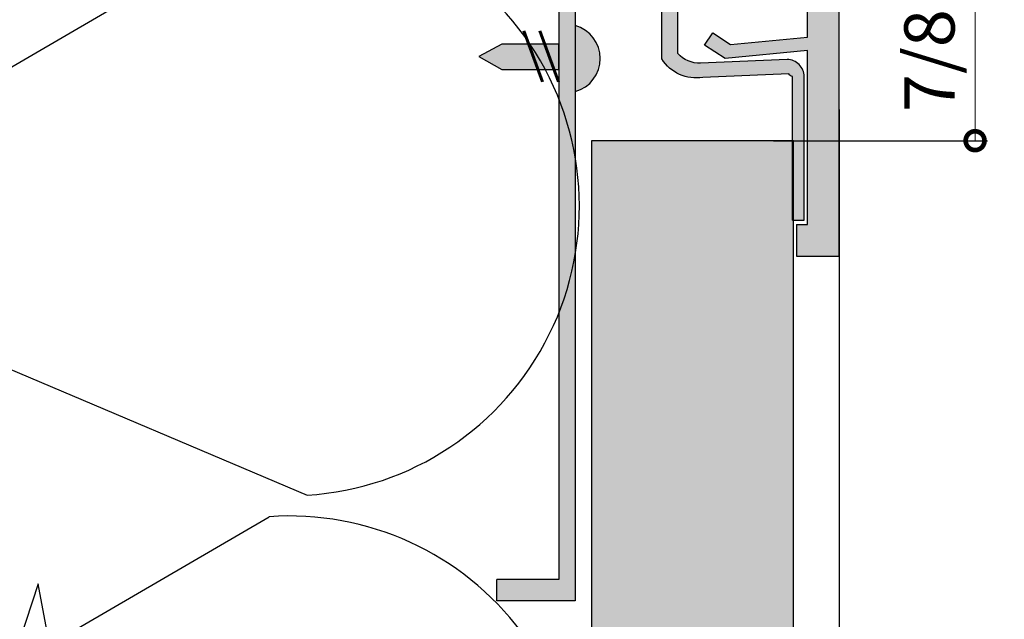
# Model space of a CAD drawing. Units: inches. Extents: x -161 to 156, y 402 to 659.
# Drawn here: x -145 to -142, y 652 to 654 of the extents above; entities that cross this region are included whole.
import ezdxf
from ezdxf import colors
from ezdxf.entities.mleader import LeaderData, LeaderLine
from ezdxf.math import Vec2, Vec3

# ---------------------------------------------------------------- set-up
doc = ezdxf.new("R2010")
doc.units = ezdxf.units.IN
doc.header["$LTSCALE"] = 0.125
doc.header["$MEASUREMENT"] = 0
doc.header["$PDMODE"] = 32
doc.layers.get('Defpoints').update_dxf_attribs({"color": 30})
for name, color, linetype in [('01 Cut', 7, 'Continuous'), ('02 Med', 82, 'Continuous'), ('08 By Others', 222, 'Continuous'), ('1', 53, 'Continuous')]:
    doc.layers.add(name, color=color, linetype=linetype)
doc.layers.add('06 Dims', color=1, linetype='Continuous', lineweight=5)
doc.styles.get("Standard").update_dxf_attribs({"font": 'Century Gothic'})
doc.dimstyles.new('1-2', dxfattribs={"dimscale": 3, "dimtxt": 0.03125, "dimasz": 0.03125, "dimexe": 0.03125, "dimexo": 0.0625, "dimgap": 0.03125, "dimtad": 1, "dimdec": 4, "dimlfac": 0.25, "dimzin": 0, "dimdsep": 46, "dimlunit": 4, "dimtxsty": 'Standard', "dimblk": 'DOTSMALL', "dimblk1": 'DOTSMALL', "dimblk2": 'DOTSMALL', "dimcen": 0, "dimclrd": 256, "dimclre": 256, "dimclrt": 256, "dimadec": 0, "dimazin": 0, "dimtfac": 0.75, "dimtdec": 4, "dimtofl": 0, "dimtmove": 0, "dimatfit": 3, "dimldrblk": 'DOT', "dimfxl": 1, "dimfrac": 2, "dimtolj": 1, "dimtzin": 0, "dimlwd": -1, "dimarcsym": 0})

# ---------------------------------------------------------------- blocks, each defined once
blk = doc.blocks.new('_DotSmall')
at = {"color": 0, "linetype": 'ByBlock', "const_width": 0.5}
blk.add_lwpolyline([(-0.0625, 0, 1), (0.0625, 0, 1)], format="xyb", close=True, dxfattribs=at)
blk = doc.blocks.new('*D3')
at = {"layer": '06 Dims', "lineweight": -2, "transparency": 16777216}
for p, q in [((-146.7525743276251, 653.3801047663144), (-146.7525743276251, 650.5534614399807)), ((-142.5796953221954, 653.3801047663144), (-142.5796953221954, 650.5534614399807))]:
    blk.add_line(p, q, dxfattribs=at)
at = {"layer": '06 Dims', "transparency": 16777216}
blk.add_line((-142.5796953221954, 650.5847114399808), (-146.7525743276251, 650.5847114399808), dxfattribs=at)
at = {"layer": 'Defpoints', "color": 0, "transparency": 16777216}
for p in [(-146.7525743276251, 653.4426047663144), (-142.5796953221954, 653.4426047663144), (-146.7525743276251, 650.5847114399808)]:
    blk.add_point(p, dxfattribs=at)
at = {"layer": '06 Dims', "transparency": 16777216, "xscale": 0.09375, "yscale": 0.09375, "zscale": 0.09375, "rotation": 180}
blk.add_blockref('_DotSmall', (-146.7525743276251, 650.5847114399808), dxfattribs=at)
at = {"layer": '06 Dims', "transparency": 16777216, "xscale": 0.09375, "yscale": 0.09375, "zscale": 0.09375}
blk.add_blockref('_DotSmall', (-142.5796953221954, 650.5847114399808), dxfattribs=at)
at = {"layer": '06 Dims', "transparency": 16777216, "insert": (-144.6661348249103, 650.698388360443), "char_height": 0.125, "attachment_point": 5}
blk.add_mtext('\\A1;4" (100)', dxfattribs=at)
blk = doc.blocks.new('_Dot')
at = {"color": 0, "linetype": 'ByBlock', "lineweight": -2}
blk.add_line((-0.5, 0), (-1, 0), dxfattribs=at)
at = {"color": 0, "linetype": 'ByBlock', "const_width": 0.5}
blk.add_lwpolyline([(-0.25, 0, 1), (0.25, 0, 1)], format="xyb", close=True, dxfattribs=at)
blk = doc.blocks.new('*D5')
at = {"layer": '06 Dims', "lineweight": -2, "transparency": 16777216}
for p, q in [((-142.7124133984438, 654.1244958559407), (-142.2099945124521, 654.1244958559407)), ((-142.7432800147441, 653.3020325062714), (-142.2099945124521, 653.3020325062714))]:
    blk.add_line(p, q, dxfattribs=at)
at = {"layer": '06 Dims', "transparency": 16777216}
blk.add_line((-142.2412445124521, 653.3020325062714), (-142.2412445124521, 654.1244958559407), dxfattribs=at)
at = {"layer": 'Defpoints', "color": 0, "transparency": 16777216}
for p in [(-142.7749133984438, 654.1244958559407), (-142.2412445124521, 654.1244958559407), (-142.805780014744, 653.3020325062714)]:
    blk.add_point(p, dxfattribs=at)
at = {"layer": '06 Dims', "transparency": 16777216, "xscale": 0.09375, "yscale": 0.09375, "zscale": 0.09375}
for p, rotation in [((-142.2412445124521, 654.1244958559407), 90), ((-142.2412445124521, 653.3020325062714), 270)]:
    blk.add_blockref('_DotSmall', p, dxfattribs=dict(at, rotation=rotation))
at = {"layer": '06 Dims', "transparency": 16777216, "insert": (-142.3549214329145, 653.713264181106), "char_height": 0.125, "attachment_point": 5, "rotation": 90}
blk.add_mtext('\\A1;7/8" (22)', dxfattribs=at)

msp = doc.modelspace()

# ---------------------------------------------------------------- hatches: boundary and pattern name
at = {"layer": '08 By Others', "lineweight": 30, "transparency": 33554495}
h = msp.add_hatch(color=115, dxfattribs=at)
h.dxf.hatch_style = 1
h.paths.add_polyline_path([(-143.1959767613591, 651.3948127555338), (-142.6929353378921, 651.3948127555338), (-142.6929353378918, 653.3020325062713), (-143.1959767613591, 653.3020325062713)])
at = {"layer": '1', "lineweight": 25}
h = msp.add_hatch(color=9, dxfattribs=at)
h.dxf.hatch_style = 1
h.paths.add_polyline_path([(-143.277365983833, 652.2093962129758), (-143.4318235922814, 652.2093962129758), (-143.4318235922814, 652.1560693221943), (-143.2364968415243, 652.1560693221943), (-143.2364968415243, 654.0635643399006), (-143.6182157274088, 654.0635643399006), (-143.8411456078536, 653.9147825708416), (-144.2616714270309, 653.9147825708416), (-144.241942312675, 653.8751878819076), (-143.8291464407239, 653.8751878819076), (-143.6062165602791, 654.0239696509667), (-143.277365983833, 654.0239696509667)])
h = msp.add_hatch(color=9, dxfattribs=at)
h.dxf.hatch_style = 1
h.paths.add_polyline_path([(-142.5796953221954, 653.0146871942262), (-142.6860913143111, 653.0146871942262), (-142.6860913143111, 653.0934371942261), (-142.6584453221953, 653.0934371942261), (-142.6584453221953, 653.5263165311051), (-142.7887631513292, 653.5139195986238), (-142.7887631513292, 653.5474067277947), (-142.6584453221953, 653.5595724485081), (-142.6584453221953, 653.7481637732913), (-142.5796953221954, 653.7481637732913)])
h = msp.add_hatch(color=9, dxfattribs=at)
h.dxf.hatch_style = 1
h.paths.add_polyline_path([(-142.9816147189112, 653.7017381239865), (-142.9816147189112, 653.5189573705596, 0.2218755427487757), (-142.9246350744981, 653.4952055345788), (-142.7887631513292, 653.5008789970032), (-142.7887631513292, 653.4648891290473), (-142.9194239177029, 653.4594332634715, -0.2995317291971616), (-143.0209897189113, 653.5055358941892), (-143.0209897189113, 653.7017381239865)])
at = {"layer": '1', "transparency": 33554687}
h = msp.add_hatch(color=256, dxfattribs=at)
h.dxf.hatch_style = 1
h.set_gradient(color1=(192, 192, 192), rotation=89.99999999999996, tint=1, name='CYLINDER')
h.paths.add_polyline_path([(-143.3529569255568, 653.542740455294), (-143.4195743570385, 653.542740455294), (-143.4770666873021, 653.5118125430024), (-143.4195743570385, 653.4793264387757), (-143.3298472380506, 653.4793264387757)])
h.paths.add_polyline_path([(-143.3130766584588, 653.542740455294), (-143.3529569255568, 653.542740455294), (-143.3298472380506, 653.4793264387757), (-143.2899669709525, 653.4793264387757)])
h.paths.add_polyline_path([(-143.2773659838328, 653.542740455294), (-143.3130766584588, 653.542740455294), (-143.2899669709525, 653.4793264387757), (-143.2773659838328, 653.4793264387757)])
h.paths.add_polyline_path([(-143.2364968415243, 653.5887872246255), (-143.2364968415243, 653.424213232545, 0.753055700401236)])
at = {"layer": '1', "lineweight": 25}
h = msp.add_hatch(color=9, dxfattribs=at)
h.dxf.hatch_style = 1
h.paths.add_polyline_path([(-142.7887631513292, 653.5474067277947), (-142.7887631513292, 653.5139195986238), (-142.8634941935825, 653.506810550758), (-142.9145678763955, 653.5401338693997), (-142.8945328379291, 653.5708409910637), (-142.8498722523527, 653.5417019346668)])
h = msp.add_hatch(color=9, dxfattribs=at)
h.dxf.hatch_style = 1
h.paths.add_polyline_path([(-142.6667137908339, 653.461621429777), (-142.6667137908339, 653.1043400762222), (-142.6961633984438, 653.1043400762222), (-142.6961633984438, 653.4327632066821), (-142.6961633984438, 653.461621429777, -0.1474488371175475), (-142.7053680791173, 653.4683713702454), (-142.7887631513292, 653.4648891290473), (-142.7887631513292, 653.5008789970032), (-142.7092898422772, 653.5041974812204, -0.4142135623735256)])

# ---------------------------------------------------------------- linework, layer by layer
at = {"layer": '01 Cut', "lineweight": 30}
for p, q in [((-143.1959767613591, 653.3020325062714), (-143.1959767613591, 651.394812755534)), ((-142.6929353378918, 651.394812755534), (-142.6929353378918, 653.3020325062714))]:
    msp.add_line(p, q, dxfattribs=at)
at = {"layer": '01 Cut', "lineweight": 25}
for points in [[(-143.2364968415243, 654.0635643399006), (-143.2364968415243, 652.1560693221943), (-143.4318235922814, 652.1560693221943)], [(-143.277365983833, 654.0239696509667), (-143.277365983833, 652.2093962129758), (-143.4318235922814, 652.2093962129758)], [(-143.4318235922814, 652.1560693221943), (-143.4318235922814, 652.2093962129758)], [(-142.385929464073, 651.394812755534), (-144.0465507839194, 651.394812755534), (-144.291980753065, 650.6904473889506), (-144.5737706543182, 652.1979930063372), (-144.837380623712, 651.394812755534), (-146.9364490500118, 651.394812755534)]]:
    msp.add_lwpolyline(points, dxfattribs=at)
at = {"layer": '01 Cut', "lineweight": 30}
for points in [[(-142.6860913143111, 653.0934371942262), (-142.6860913143111, 653.0146871942263), (-142.5796953221954, 653.0146871942263), (-142.5796953221954, 653.7553488051283)], [(-142.6584453221953, 653.5595724485082), (-142.6584453221953, 653.7553488051283)], [(-142.6584453221953, 653.5263165311053), (-142.8634941935825, 653.5068105507581), (-142.9145678763955, 653.5401338693998), (-142.8945328379291, 653.5708409910638), (-142.8498722523527, 653.5417019346668), (-142.6584453221953, 653.5595724485082)], [(-143.4195743570385, 653.542740455294), (-143.4770666873021, 653.5118125430024), (-143.4195743570385, 653.4793264387757)], [(-143.4195743570385, 653.4793264387757), (-143.2773659838328, 653.4793264387757), (-143.2773659838328, 653.542740455294), (-143.4195743570385, 653.542740455294)], [(-142.6584453221953, 653.0934371942262), (-142.6584453221953, 653.5263165311053)], [(-142.6929353378918, 653.3020325062714), (-143.1959767613591, 653.3020325062714)], [(-142.6860913143111, 653.0934371942262), (-142.6584453221953, 653.0934371942262)]]:
    msp.add_lwpolyline(points, dxfattribs=at)
for points in [[(-142.6961633984438, 653.1424435827657), (-142.6961633984438, 653.4616214297771, -0.1474488371175475), (-142.7053680791173, 653.4683713702456), (-142.9194239177029, 653.4594332634716, -0.2995317291971611), (-143.0209897189113, 653.5055358941892), (-143.0209897189113, 653.7017381239867)], [(-142.6961633984438, 653.1043400762223), (-142.6961633984438, 653.4616214297771, -0.1474488371175475), (-142.7053680791173, 653.4683713702456), (-142.9194239177029, 653.4594332634716, -0.2995317291971611), (-143.0209897189113, 653.5055358941892), (-143.0209897189113, 653.7017381239867)]]:
    msp.add_lwpolyline(points, format="xyb", dxfattribs=at)
at = {"layer": '01 Cut', "lineweight": 25}
msp.add_lwpolyline([(-142.6961633984438, 653.1043400762223), (-142.6667137908339, 653.1043400762223), (-142.6667137908339, 653.4616214297771, 0.4142135623735262), (-142.7092898422772, 653.5041974812204), (-142.9246350744981, 653.4952055345789, -0.2218755427487757), (-142.9816147189112, 653.5189573705597), (-142.9816147189112, 653.7017381239867)], format="xyb", dxfattribs=at)
at = {"layer": '01 Cut', "lineweight": 60}
for points in [[(-143.3650426707481, 653.5759042808542), (-143.3185156570823, 653.4482320735873)], [(-143.3251624036502, 653.5759042808542), (-143.2786353899841, 653.4482320735873)]]:
    msp.add_lwpolyline(points, dxfattribs=at)
at = {"layer": '01 Cut', "lineweight": 30}
msp.add_arc((-143.2601488939552, 653.5065002285853), 0.0856187438680605, 286.0364324254245, 73.96356757457559, dxfattribs=at)
at = {"layer": '02 Med'}
for p, q in [((-145.3006716211537, 653.101296406444), (-143.9987481447038, 653.859713731943)), ((-145.3901472259572, 653.0496914571987), (-143.903817151713, 652.419231083451)), ((-144.5455536901403, 652.0470352875082), (-143.9987481447038, 652.3655692158378))]:
    msp.add_line(p, q, dxfattribs=at)
for centre, start in [((-143.948244346295, 653.1396726385138), 273.5287684743896), ((-143.948244346295, 651.6455281224088), 339.6751397827206)]:
    msp.add_arc(centre, 0.7218100926700055, start, 94.01216435312621, dxfattribs=at)

# ---------------------------------------------------------------- dimensions: what is measured, and where the dimension line sits
at = {"layer": '06 Dims'}
for base, p1, p2, angle, text, picture, middle in [((-142.2412445124521, 654.1244958559407), (-142.805780014744, 653.3020325062714), (-142.7749133984438, 654.1244958559407), 90, '7/8" (22)', '*D5', (-142.3549214329145, 653.713264181106)), ((-146.7525743276251, 650.5847114399808), (-142.5796953221954, 653.4426047663144), (-146.7525743276251, 653.4426047663144), 180, '4" (100)', '*D3', (-144.6661348249103, 650.698388360443))]:
    dim = msp.add_linear_dim(base=base, p1=p1, p2=p2, angle=angle, text=text, dimstyle='1-2', override={"dimscale": 1, "dimtxt": 0.125, "dimasz": 0.09375, "dimlfac": 0.999}, dxfattribs=at)
    dim.commit()
    dim.dimension.update_dxf_attribs({"geometry": picture, "text_midpoint": middle})

# ---------------------------------------------------------------- leaders
at = {"layer": '06 Dims', "lineweight": -3}
ml = msp.add_multileader_mtext('Standard', dxfattribs=at)
ml.set_content('P 21 (STEEL PROFILE)', color=256)
ml.set_leader_properties(color=256, linetype='ByLayer', lineweight=-1)
ml.build(insert=Vec2(0, 0))
ml.multileader.update_dxf_attribs({"dogleg_length": 0.125, "arrow_head_size": 0.125})
ctx = ml.context
ctx.base_point, ctx.char_height, ctx.arrow_head_size, ctx.landing_gap_size, ctx.plane_origin = Vec3(-152.1676380211688, 653.290805344856), 0.375, 0.125, 0.09, Vec3(-148.9860137994437, 653.1645556975928)
notes = []
notes.append((ctx, [(1, (1, 1, 0), (-147.0444871034257, 653.290805344856), (-1, 0), 0.125, [(0, [(-146.6361062513772, 653.148198595331)], 0, [])])]))
ctx.mtext.insert, ctx.mtext.width, ctx.mtext.flow_direction = Vec3(-152.0776380211688, 653.5318403550531), 9.01731486495464, 5
ml = msp.add_multileader_mtext('Standard', dxfattribs=at)
ml.set_content('MINERAL SOUND INSULATION', color=256)
ml.set_leader_properties(color=256, linetype='ByLayer', lineweight=-1)
ml.build(insert=Vec2(0, 0))
ml.multileader.update_dxf_attribs({"dogleg_length": 0.125, "arrow_head_size": 0.125})
ctx = ml.context
ctx.base_point, ctx.char_height, ctx.arrow_head_size, ctx.landing_gap_size, ctx.plane_origin = Vec3(-154.507882752644, 652.9833433846183), 0.375, 0.125, 0.09, Vec3(-149.7264794144602, 653.2757828051236)
notes.append((ctx, [(1, (1, 1, 0), (-147.0444871034258, 652.9833433846183), (-1, 0), 0.125, [(0, [(-145.2782941730401, 652.1756384875624)], 0, [])])]))
ctx.mtext.insert, ctx.mtext.width, ctx.mtext.flow_direction = Vec3(-154.417882752644, 653.1759419570179), 11.08644571311038, 5
ml = msp.add_multileader_mtext('Standard', dxfattribs=at)
ml.set_content('CW 75 (KNAUF PROFILE)', color=256)
ml.set_leader_properties(color=256, linetype='ByLayer', lineweight=-1)
ml.build(insert=Vec2(0, 0))
ml.multileader.update_dxf_attribs({"dogleg_length": 0.125, "arrow_head_size": 0.125})
ctx = ml.context
ctx.base_point, ctx.char_height, ctx.arrow_head_size, ctx.landing_gap_size, ctx.plane_origin = Vec3(-153.177155356315, 652.6504983969517), 0.375, 0.125, 0.09, Vec3(-149.125567990944, 652.3663104605085)
notes.append((ctx, [(1, (1, 1, 0), (-147.0444871034258, 652.6504983969517), (-1, 0), 0.125, [(0, [(-146.0528206856012, 652.263423277952)], 0, [])])]))
ctx.mtext.insert, ctx.mtext.width, ctx.mtext.flow_direction = Vec3(-153.087155356315, 652.8915334071489), 9.8602939718362, 5
ml = msp.add_multileader_mtext('Standard', dxfattribs=at)
ml.set_content('\\A1;1/2" PLASTERBOARD + VINYL FOIL \\POR 1/2" LTD CHIPBOARD', color=256)
ml.set_leader_properties(color=256, linetype='ByLayer', lineweight=-1)
ml.build(insert=Vec2(0, 0))
ml.multileader.update_dxf_attribs({"dogleg_length": 0.125, "arrow_head_size": 0.125})
ctx = ml.context
ctx.base_point, ctx.char_height, ctx.arrow_head_size, ctx.landing_gap_size, ctx.plane_origin = Vec3(-155.4562172189934, 652.3222275050073), 0.375, 0.125, 0.09, Vec3(-149.2232199166447, 652.3321210205806)
notes.append((ctx, [(1, (1, 1, 0), (-147.0444871034257, 652.3222275050073), (-1, 0), 0.125, [(0, [(-146.4291096150315, 651.5587842737524)], 0, [])])]))
ctx.mtext.insert, ctx.mtext.width, ctx.mtext.flow_direction = Vec3(-155.3662172189934, 652.5352203670059), 11.92942309803789, 5
for ctx, leaders in notes:
    for number, flags, end, landing, length, lines in leaders:
        leader = LeaderData()
        leader.index, (leader.has_last_leader_line, leader.has_dogleg_vector, leader.attachment_direction) = number, flags
        leader.last_leader_point, leader.dogleg_vector, leader.dogleg_length = Vec3(end), Vec3(landing), length
        for number, points, colour, breaks in lines:
            line = LeaderLine()
            line.index, line.vertices, line.color, line.breaks = number, Vec3.list(points), colors.encode_raw_color(colour), breaks
            leader.lines.append(line)
        ctx.leaders.append(leader)

doc.saveas('drawing.dxf')
